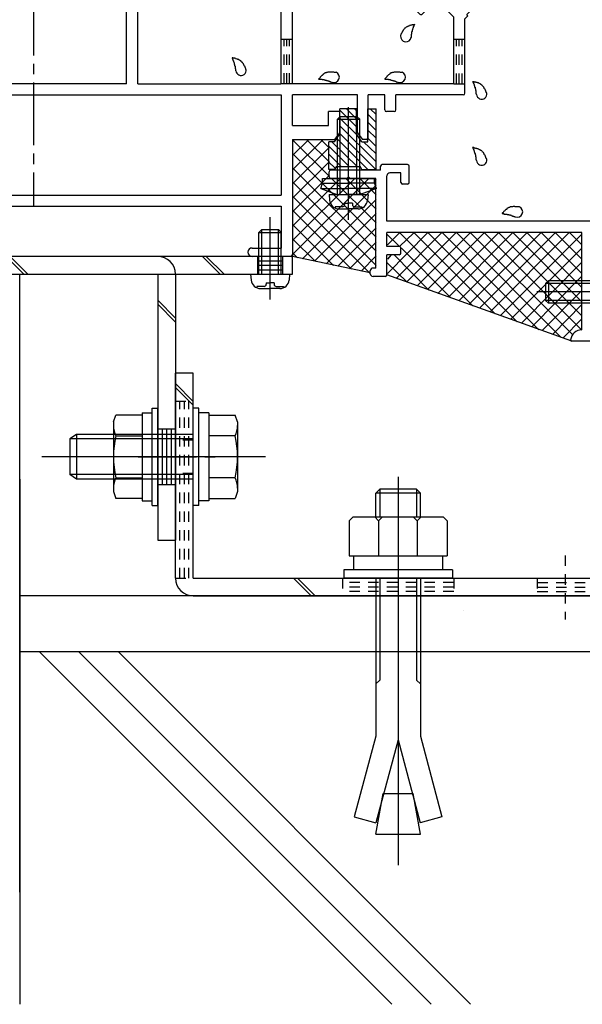
# Model space of a CAD drawing. Extents: x -210 to 210, y -148 to 148.
# Drawn here: x 61 to 95, y -117 to -58 of the extents above; entities that cross this region are included whole.
import ezdxf

# ---------------------------------------------------------------- set-up
doc = ezdxf.new("R2010")
doc.units = 0
doc.header["$LTSCALE"] = 10
doc.linetypes.add('DASHDOT', pattern=[0.5375, 0.375, -0.05, 0.0625, -0.05])
doc.linetypes.add('DOT', pattern=[0.1125, 0.0625, -0.05])
for name, color, linetype in [('St', 127, 'CONTINUOUS'), ('その他部品等', 128, 'CONTINUOUS'), ('ガラス', 48, 'CONTINUOUS'), ('ゴム等', 63, 'CONTINUOUS'), ('ボルト／ビス', 64, 'CONTINUOUS'), ('別途部材', 96, 'CONTINUOUS'), ('型材断面', 47, 'CONTINUOUS')]:
    doc.layers.add(name, color=color, linetype=linetype)

# ---------------------------------------------------------------- blocks, each defined once
blk = doc.blocks.new('*GRP_0084')
at = {"layer": '型材断面', "color": 47, "linetype": 'CONTINUOUS'}
for p, q in [((97.403017, -48.265233), (97.61515, -48.053103)), ((98.263333, -48.559862), (97.756573, -48.053103)), ((92.276495, -49.031265), (92.79504, -48.51272)), ((92.96003, -48.677712), (92.79504, -48.51272)), ((92.84218, -48.795562), (92.96003, -48.677712)), ((93.784987, -49.738372), (92.84218, -48.795562)), ((96.684128, -49.33768), (97.273382, -48.748423)), ((97.273382, -48.748423), (97.509085, -48.748423)), ((97.509085, -48.51272), (97.403017, -48.406655)), ((97.509085, -48.748423), (97.509085, -48.51272)), ((97.980487, -48.984125), (98.263333, -48.701282)), ((93.266443, -50.162637), (92.276495, -49.172688)), ((96.401282, -49.856225), (96.801978, -49.45553)), ((96.801978, -49.45553), (96.684128, -49.33768)), ((97.391232, -49.57338), (97.391232, -49.33768)), ((97.391232, -49.33768), (97.626935, -49.33768)), ((97.626935, -49.33768), (97.744787, -49.219827)), ((97.744787, -49.219827), (97.744787, -48.984125)), ((97.744787, -48.984125), (97.980487, -48.984125)), ((98.805448, -49.33768), (98.923298, -49.219827)), ((98.805448, -49.57338), (98.805448, -49.33768)), ((98.923298, -49.219827), (99.159, -49.219827)), ((99.100205, -49.109832), (99.159, -49.219827)), ((99.630405, -49.45553), (99.20614, -49.031265)), ((99.630405, -49.45553), (99.748255, -49.33768)), ((100.21966, -49.809083), (99.748255, -49.33768)), ((93.784987, -49.738372), (93.784987, -49.879795)), ((93.784987, -49.879795), (93.92641, -49.879795)), ((95.199202, -51.152588), (93.92641, -49.879795)), ((97.273382, -50.869743), (96.401282, -49.997645)), ((97.15553, -49.809083), (97.391232, -49.57338)), ((97.744787, -50.39834), (97.15553, -49.809083)), ((97.744787, -50.39834), (98.21619, -49.926935)), ((98.21619, -49.926935), (98.451893, -49.926935)), ((98.451893, -49.691233), (98.569745, -49.57338)), ((98.451893, -49.926935), (98.451893, -49.691233)), ((98.569745, -49.57338), (98.805448, -49.57338)), ((100.21966, -49.809083), (100.455363, -49.57338)), ((101.35103, -50.327628), (100.596785, -49.57338)), ((93.266443, -50.162637), (93.247285, -50.344203)), ((93.32058, -50.417497), (93.502145, -50.39834)), ((96.02416, -52.920352), (93.502145, -50.39834)), ((96.165582, -52.920352), (98.899848, -50.186088)), ((99.184365, -51.994295), (99.184365, -50.30394)), ((100.684365, -51.216597), (100.13555, -50.66778)), ((101.35103, -71.560963), (101.35103, -50.327628)), ((95.199202, -51.152588), (95.317052, -51.034735)), ((95.482045, -51.199727), (95.317052, -51.034735)), ((95.364192, -51.317577), (95.482045, -51.199727)), ((96.09487, -52.048255), (97.273382, -50.869743)), ((99.85103, -51.994295), (99.85103, -50.785632)), ((100.684365, -70.394295), (100.684365, -51.216597)), ((96.09487, -52.048255), (95.364192, -51.317577)), ((99.75103, -52.094295), (99.284365, -52.094295)), ((82.967698, -66.594295), (79.984365, -66.594295)), ((82.967698, -66.594295), (82.967698, -66.360962)), ((84.584365, -66.260963), (83.067698, -66.260963)), ((84.684365, -67.327628), (84.684365, -66.360962)), ((79.884365, -66.994295), (79.884365, -66.694295)), ((80.95103, -67.094295), (79.984365, -67.094295)), ((80.95103, -67.094295), (81.05103, -66.994295)), ((81.05103, -66.994295), (81.15103, -67.094295)), ((82.684365, -67.094295), (81.15103, -67.094295)), ((82.684365, -72.460963), (82.684365, -67.094295)), ((83.35103, -69.660963), (83.35103, -66.927628)), ((84.184365, -66.760963), (83.517698, -66.760963)), ((84.184365, -67.327628), (84.184365, -66.760963)), ((84.584365, -67.427628), (84.284365, -67.427628)), ((100.184365, -69.660963), (83.35103, -69.660963)), ((100.184365, -70.394295), (100.184365, -69.760963)), ((83.35103, -71.160963), (83.35103, -70.327628)), ((95.017698, -70.327628), (83.35103, -70.327628)), ((95.017698, -76.160963), (95.017698, -70.327628)), ((99.684365, -70.327628), (95.684365, -70.327628)), ((95.684365, -74.060963), (95.684365, -70.327628)), ((99.684365, -71.160963), (99.684365, -70.327628)), ((100.684365, -70.394295), (100.184365, -70.394295)), ((84.084365, -71.160963), (83.35103, -71.160963)), ((84.184365, -71.560963), (84.184365, -71.260963)), ((99.184365, -71.560963), (99.184365, -71.260963)), ((99.684365, -71.160963), (99.284365, -71.160963)), ((100.85103, -70.894295), (100.35103, -70.894295)), ((100.35103, -71.560963), (100.35103, -70.894295)), ((100.85103, -71.560963), (100.85103, -70.894295)), ((84.084365, -71.660963), (83.35103, -71.660963)), ((83.35103, -72.860962), (83.35103, -71.660963)), ((100.25103, -71.660963), (99.284365, -71.660963)), ((101.25103, -71.660963), (100.95103, -71.660963)), ((82.684365, -72.460963), (82.517698, -72.460963)), ((82.35103, -72.794295), (82.35103, -72.627628)), ((83.25103, -72.960963), (82.517698, -72.960963)), ((95.584365, -74.160963), (95.684365, -74.060963)), ((95.684365, -74.260963), (95.584365, -74.160963)), ((95.684365, -76.727628), (95.684365, -74.260963)), ((95.584365, -76.827628), (94.417698, -76.827628))]:
    blk.add_line(p, q, dxfattribs=at)
for centre, radius, start, end in [((97.473729, -48.335944), 0.1, 135, 225), ((97.685861, -48.123812), 0.1, 45, 135), ((98.192621, -48.630572), 0.1, 315, 405), ((92.347205, -49.101977), 0.1, 135, 225), ((99.159, -49.078406), 0.066667, 45, 208.125506), ((96.471994, -49.926935), 0.1, 135, 225), ((100.526073, -49.644092), 0.1, 45, 135), ((93.313584, -50.351199), 0.066667, 173.97666, 276.02334), ((99.017698, -50.303939), 0.166667, 0, 135), ((100.017698, -50.785632), 0.166667, 45, 180), ((99.284365, -51.994295), 0.1, 180, 270), ((99.751031, -51.994295), 0.1, 270, 360), ((96.094871, -52.849643), 0.1, 225, 315), ((79.984365, -66.694295), 0.1, 90, 180), ((83.067698, -66.360962), 0.1, 90, 180), ((84.584365, -66.360962), 0.1, 0, 90), ((79.984365, -66.994295), 0.1, 180, 270), ((83.517698, -66.927628), 0.166667, 90, 180), ((84.284365, -67.327628), 0.1, 180, 270), ((84.584365, -67.327628), 0.1, 270, 360), ((100.084365, -69.760962), 0.1, 0, 90), ((84.084365, -71.260962), 0.1, 0, 90), ((99.284365, -71.260962), 0.1, 90, 180), ((84.084365, -71.560962), 0.1, 270, 360), ((99.284365, -71.560962), 0.1, 180, 270), ((100.251031, -71.560962), 0.1, 270, 360), ((100.951031, -71.560962), 0.1, 180, 270), ((101.251031, -71.560962), 0.1, 270, 360), ((82.517698, -72.627628), 0.166667, 90, 180), ((82.517698, -72.794295), 0.166667, 180, 270), ((83.251031, -72.860962), 0.1, 270, 360), ((95.013983, -76.827628), 0.666667, 90, 173.62063), ((94.417698, -76.760962), 0.066667, 173.62063, 270), ((95.584365, -76.727628), 0.1, 270, 360)]:
    blk.add_arc(centre, radius, start, end, dxfattribs=at)
blk = doc.blocks.new('*GRP_0086')
at = {"layer": '型材断面', "color": 47, "linetype": 'CONTINUOUS'}
for p, q in [((79.678242, -50.6694), (80.38535, -49.962295)), ((79.077203, -50.20978), (77.017663, -52.26932)), ((79.678242, -50.6694), (79.218625, -50.20978)), ((79.913945, -50.905102), (80.621053, -50.197995)), ((90.24949, -51.05831), (90.956597, -50.351202)), ((91.440742, -50.693927), (91.098018, -50.351202)), ((79.147912, -51.08188), (77.68433, -52.545463)), ((85.323313, -57.25728), (79.147912, -51.08188)), ((85.394023, -56.38518), (79.913945, -50.905102)), ((90.414482, -51.364722), (90.24949, -51.19973)), ((91.453238, -50.820107), (90.933028, -51.600425)), ((87.256072, -54.523132), (90.414482, -51.364722)), ((88.293162, -54.617412), (91.050878, -51.859698)), ((91.050878, -51.718275), (90.933028, -51.600425)), ((77.017663, -61.42418), (77.017663, -52.26932)), ((92.844715, -52.211585), (92.064398, -52.731795)), ((93.31362, -52.566805), (92.970895, -52.22408)), ((77.68433, -61.42418), (77.68433, -52.545463)), ((89.047408, -55.37166), (91.805125, -52.613945)), ((92.064398, -52.731795), (91.946548, -52.613945)), ((92.606512, -53.415333), (93.31362, -52.708225)), ((89.14169, -56.40875), (92.3001, -53.25034)), ((92.465092, -53.415333), (92.3001, -53.25034)), ((67.750998, -54.757515), (68.73475, -53.773762)), ((69.206155, -54.103745), (68.87617, -53.773762)), ((67.750998, -54.757515), (66.350998, -54.757515)), ((68.417663, -55.033658), (69.206155, -54.245165)), ((86.383972, -55.536653), (87.326783, -54.593843)), ((87.326783, -54.593843), (87.256072, -54.523132)), ((89.047408, -55.37166), (88.293162, -54.617412)), ((66.250998, -55.490848), (66.250998, -54.857515)), ((67.750998, -55.257515), (66.750998, -55.257515)), ((66.750998, -55.490848), (66.750998, -55.257515)), ((67.750998, -61.42418), (67.750998, -55.257515)), ((68.417663, -61.42418), (68.417663, -55.033658)), ((66.650998, -55.590848), (66.350998, -55.590848)), ((85.394023, -56.38518), (86.313263, -55.465942)), ((86.383972, -55.536653), (86.313263, -55.465942)), ((85.464735, -57.25728), (86.313263, -56.40875)), ((87.350998, -57.446485), (86.313263, -56.40875)), ((88.12817, -57.28085), (89.070977, -56.33804)), ((89.14169, -56.40875), (89.070977, -56.33804)), ((87.350998, -61.42418), (87.350998, -57.446485)), ((88.017663, -57.532777), (88.19888, -57.35156)), ((88.017663, -61.990848), (88.017663, -57.532777)), ((88.19888, -57.35156), (88.12817, -57.28085)), ((43.017663, -68.657515), (43.017663, -58.52418)), ((45.08433, -58.42418), (43.117663, -58.42418)), ((44.68433, -58.92418), (43.68433, -58.92418)), ((43.68433, -61.42418), (43.68433, -58.92418)), ((44.68433, -59.157515), (44.68433, -58.92418)), ((45.18433, -59.157515), (45.18433, -58.52418)), ((45.08433, -59.257515), (44.78433, -59.257515)), ((67.750998, -61.42418), (43.68433, -61.42418)), ((68.417663, -61.42418), (77.017663, -61.42418)), ((87.350998, -61.42418), (77.68433, -61.42418)), ((43.68433, -68.090848), (43.68433, -62.090848)), ((43.68433, -62.090848), (77.017663, -62.090848)), ((77.017663, -62.090848), (77.017663, -68.090848)), ((77.68433, -63.92418), (77.68433, -62.090848)), ((81.584365, -62.090848), (77.68433, -62.090848)), ((81.584365, -64.357515), (81.584365, -62.090848)), ((83.217698, -62.090848), (82.217698, -62.090848)), ((82.217698, -64.657515), (82.217698, -62.090848)), ((83.217698, -62.990848), (83.217698, -62.090848)), ((83.884365, -62.990848), (83.884365, -62.090848)), ((87.917663, -62.090848), (83.884365, -62.090848)), ((80.517698, -64.357515), (80.517698, -63.090848)), ((83.784365, -63.090848), (83.317698, -63.090848)), ((77.68433, -64.757515), (77.68433, -71.757515)), ((77.68433, -64.757515), (80.217698, -64.757515)), ((80.217698, -64.757515), (80.517698, -64.357515)), ((81.584365, -64.357515), (81.884365, -64.757515)), ((82.117698, -64.757515), (81.884365, -64.757515)), ((43.68433, -68.090848), (77.017663, -68.090848)), ((43.117663, -68.757515), (56.69326, -68.757515)), ((56.68326, -71.657515), (56.68326, -68.757515)), ((57.349928, -68.757515), (57.349928, -71.257515)), ((57.359928, -68.757515), (77.017663, -68.757515)), ((77.017663, -68.757515), (77.017663, -71.257515)), ((59.099928, -71.257515), (57.349928, -71.257515)), ((75.266592, -71.257515), (77.017663, -71.257515)), ((56.78326, -71.757515), (59.099928, -71.757515)), ((59.349928, -71.507515), (59.349928, -71.507515)), ((75.016592, -71.507515), (75.016592, -71.507515)), ((77.58326, -71.757515), (75.266592, -71.757515))]:
    blk.add_line(p, q, dxfattribs=at)
at = {"layer": '型材断面', "linetype": 'CONTINUOUS'}
for p, q in [((79.85103, -63.92418), (79.85103, -63.090848)), ((80.517698, -63.090848), (79.85103, -63.090848)), ((77.68433, -63.92418), (79.85103, -63.92418))]:
    blk.add_line(p, q, dxfattribs=at)
at = {"layer": '型材断面', "color": 47, "linetype": 'CONTINUOUS'}
for centre, radius, start, end in [((80.503201, -50.080144), 0.166667, 315, 495), ((79.147913, -50.280491), 0.1, 45, 135), ((91.027307, -50.421912), 0.1, 45, 135), ((91.370032, -50.764637), 0.1, 326.309932, 405), ((90.3202, -51.129019), 0.1, 135, 225), ((90.980166, -51.788985), 0.1, 315, 405), ((92.900183, -52.294789), 0.1, 45, 123.690068), ((91.875835, -52.684654), 0.1, 45, 135), ((93.242908, -52.637514), 0.1, 315, 405), ((92.535801, -53.34462), 0.1, 225, 315), ((68.80546, -53.844471), 0.1, 45, 135), ((69.135443, -54.174454), 0.1, 315, 405), ((66.350996, -54.857514), 0.1, 90, 180), ((66.350996, -55.490847), 0.1, 180, 270), ((66.650996, -55.490847), 0.1, 270, 360), ((85.394023, -57.186567), 0.1, 225, 315), ((43.117663, -58.52418), 0.1, 90, 180), ((45.084329, -58.52418), 0.1, 0, 90), ((44.784329, -59.157514), 0.1, 180, 270), ((45.084329, -59.157514), 0.1, 270, 360), ((87.917663, -61.990847), 0.1, 270, 360), ((83.317697, -62.990847), 0.1, 180, 270), ((83.784364, -62.990847), 0.1, 270, 360), ((82.117697, -64.657514), 0.1, 270, 360), ((43.117663, -68.657514), 0.1, 180, 270), ((59.099927, -71.507514), 0.25, 0, 90), ((75.266593, -71.507514), 0.25, 90, 180), ((56.78326, -71.657514), 0.1, 180, 270), ((59.099927, -71.507514), 0.25, 270, 360), ((75.266593, -71.507514), 0.25, 180, 270), ((77.58326, -71.657514), 0.1, 270, 360)]:
    blk.add_arc(centre, radius, start, end, dxfattribs=at)
blk = doc.blocks.new('*GRP_0116')
at = {"layer": 'ガラス', "linetype": 'CONTINUOUS'}
for points in [[(74.9, -60.575), (74.9, -60.55), (74.9, -60.525), (74.875, -60.5), (74.875, -60.475), (74.85, -60.45), (74.85, -60.4), (74.825, -60.375), (74.8, -60.35), (74.8, -60.325), (74.775, -60.3), (74.775, -60.275), (74.75, -60.25), (74.75, -60.225), (74.725, -60.2), (74.7, -60.175), (74.7, -60.15), (74.675, -60.125), (74.65, -60.125), (74.625, -60.1), (74.625, -60.075), (74.6, -60.05), (74.575, -60.05), (74.55, -60.025), (74.525, -60.025), (74.5, -60), (74.475, -59.975), (74.45, -59.975), (74.425, -59.975), (74.4, -59.95), (74.375, -59.95), (74.325, -59.925), (74.3, -59.925), (74.275, -59.925), (74.25, -59.9), (74.225, -59.9), (74.2, -59.9), (74.15, -59.9), (74.125, -59.875), (74.1, -59.875), (74.075, -59.875)], [(74.075, -59.875), (74.075, -59.9), (74.075, -59.9), (74.1, -59.925), (74.1, -59.95), (74.1, -59.975), (74.125, -59.975), (74.125, -60), (74.125, -60.025), (74.15, -60.05), (74.15, -60.05), (74.15, -60.075), (74.15, -60.1), (74.175, -60.125), (74.175, -60.15), (74.175, -60.15), (74.2, -60.175), (74.2, -60.2), (74.2, -60.225), (74.2, -60.225), (74.2, -60.25), (74.225, -60.275), (74.225, -60.3), (74.225, -60.325), (74.225, -60.325), (74.225, -60.35), (74.25, -60.375), (74.25, -60.4), (74.25, -60.425), (74.25, -60.425), (74.25, -60.45), (74.25, -60.475), (74.25, -60.5), (74.25, -60.525), (74.275, -60.525), (74.275, -60.55), (74.275, -60.575), (74.275, -60.6), (74.275, -60.625), (74.275, -60.625), (74.275, -60.65)]]:
    blk.add_lwpolyline(points, dxfattribs=at)
blk.add_arc((74.608, -60.607), 0.318, 186.88256, 366.88256, dxfattribs=at)
blk = doc.blocks.new('*GRP_0117')
at = {"layer": 'ガラス', "linetype": 'CONTINUOUS'}
for points in [[(80.3, -60.75), (80.25, -60.75), (80.225, -60.75), (80.2, -60.75), (80.175, -60.725), (80.125, -60.725), (80.1, -60.725), (80.075, -60.725), (80.05, -60.725), (80, -60.725), (79.975, -60.725), (79.95, -60.725), (79.925, -60.725), (79.9, -60.725), (79.875, -60.725), (79.825, -60.725), (79.8, -60.725), (79.775, -60.75), (79.75, -60.75), (79.725, -60.75), (79.7, -60.775), (79.675, -60.775), (79.65, -60.775), (79.625, -60.8), (79.6, -60.8), (79.575, -60.825), (79.55, -60.85), (79.525, -60.85), (79.5, -60.875), (79.5, -60.9), (79.475, -60.925), (79.45, -60.925), (79.425, -60.95), (79.4, -60.975), (79.375, -61), (79.35, -61.025), (79.35, -61.05), (79.325, -61.075), (79.3, -61.1), (79.275, -61.125), (79.25, -61.15)], [(79.25, -61.15), (79.275, -61.15), (79.3, -61.15), (79.325, -61.15), (79.35, -61.15), (79.35, -61.15), (79.375, -61.15), (79.4, -61.15), (79.425, -61.15), (79.45, -61.15), (79.45, -61.15), (79.475, -61.175), (79.5, -61.175), (79.525, -61.175), (79.55, -61.175), (79.55, -61.175), (79.575, -61.175), (79.6, -61.175), (79.625, -61.2), (79.65, -61.2), (79.65, -61.2), (79.675, -61.2), (79.7, -61.2), (79.725, -61.225), (79.75, -61.225), (79.75, -61.225), (79.775, -61.225), (79.8, -61.25), (79.825, -61.25), (79.825, -61.25), (79.85, -61.25), (79.875, -61.275), (79.9, -61.275), (79.925, -61.275), (79.925, -61.3), (79.95, -61.3), (79.975, -61.3), (80, -61.325), (80, -61.325), (80.025, -61.325), (80.05, -61.35)]]:
    blk.add_lwpolyline(points, dxfattribs=at)
blk.add_arc((80.179, -61.03), 0.318, 247.73541, 427.73541, dxfattribs=at)
blk = doc.blocks.new('*GRP_0118')
at = {"layer": 'ガラス', "linetype": 'CONTINUOUS'}
for points in [[(84.25, -60.75), (84.225, -60.75), (84.175, -60.75), (84.15, -60.75), (84.125, -60.725), (84.1, -60.725), (84.05, -60.725), (84.025, -60.725), (84, -60.725), (83.975, -60.725), (83.95, -60.725), (83.9, -60.725), (83.875, -60.725), (83.85, -60.725), (83.825, -60.725), (83.8, -60.725), (83.775, -60.725), (83.75, -60.75), (83.7, -60.75), (83.675, -60.75), (83.65, -60.775), (83.625, -60.775), (83.6, -60.775), (83.575, -60.8), (83.55, -60.8), (83.525, -60.825), (83.525, -60.85), (83.5, -60.85), (83.475, -60.875), (83.45, -60.9), (83.425, -60.925), (83.4, -60.925), (83.375, -60.95), (83.35, -60.975), (83.35, -61), (83.325, -61.025), (83.3, -61.05), (83.275, -61.075), (83.25, -61.1), (83.225, -61.125), (83.225, -61.15)], [(83.225, -61.15), (83.225, -61.15), (83.25, -61.15), (83.275, -61.15), (83.3, -61.15), (83.325, -61.15), (83.35, -61.15), (83.35, -61.15), (83.375, -61.15), (83.4, -61.15), (83.425, -61.15), (83.45, -61.175), (83.45, -61.175), (83.475, -61.175), (83.5, -61.175), (83.525, -61.175), (83.55, -61.175), (83.55, -61.175), (83.575, -61.2), (83.6, -61.2), (83.625, -61.2), (83.65, -61.2), (83.65, -61.2), (83.675, -61.225), (83.7, -61.225), (83.725, -61.225), (83.725, -61.225), (83.75, -61.25), (83.775, -61.25), (83.8, -61.25), (83.825, -61.25), (83.825, -61.275), (83.85, -61.275), (83.875, -61.275), (83.9, -61.3), (83.9, -61.3), (83.925, -61.3), (83.95, -61.325), (83.975, -61.325), (83.975, -61.325), (84, -61.35)]]:
    blk.add_lwpolyline(points, dxfattribs=at)
blk.add_arc((84.137, -61.03), 0.318, 247.73541, 427.73541, dxfattribs=at)
blk = doc.blocks.new('*GRP_0119')
at = {"layer": 'ガラス', "linetype": 'CONTINUOUS'}
for points in [[(89.325, -62), (89.325, -61.975), (89.3, -61.95), (89.3, -61.925), (89.275, -61.875), (89.275, -61.85), (89.25, -61.825), (89.25, -61.8), (89.225, -61.775), (89.225, -61.75), (89.2, -61.725), (89.175, -61.7), (89.175, -61.675), (89.15, -61.65), (89.15, -61.625), (89.125, -61.6), (89.1, -61.575), (89.075, -61.55), (89.075, -61.525), (89.05, -61.525), (89.025, -61.5), (89, -61.475), (88.975, -61.475), (88.95, -61.45), (88.95, -61.425), (88.925, -61.425), (88.9, -61.4), (88.85, -61.4), (88.825, -61.375), (88.8, -61.375), (88.775, -61.375), (88.75, -61.35), (88.725, -61.35), (88.7, -61.35), (88.675, -61.325), (88.625, -61.325), (88.6, -61.325), (88.575, -61.3), (88.55, -61.3), (88.525, -61.3), (88.475, -61.3)], [(88.475, -61.3), (88.5, -61.3), (88.5, -61.325), (88.5, -61.35), (88.525, -61.375), (88.525, -61.375), (88.525, -61.4), (88.55, -61.425), (88.55, -61.45), (88.55, -61.45), (88.575, -61.475), (88.575, -61.5), (88.575, -61.525), (88.575, -61.55), (88.6, -61.55), (88.6, -61.575), (88.6, -61.6), (88.6, -61.625), (88.625, -61.625), (88.625, -61.65), (88.625, -61.675), (88.625, -61.7), (88.65, -61.725), (88.65, -61.725), (88.65, -61.75), (88.65, -61.775), (88.65, -61.8), (88.65, -61.825), (88.675, -61.825), (88.675, -61.85), (88.675, -61.875), (88.675, -61.9), (88.675, -61.925), (88.675, -61.925), (88.675, -61.95), (88.675, -61.975), (88.675, -62), (88.7, -62.025), (88.7, -62.025), (88.7, -62.05), (88.7, -62.075)]]:
    blk.add_lwpolyline(points, dxfattribs=at)
blk.add_arc((89.024, -62.027), 0.318, 186.88256, 366.88256, dxfattribs=at)
blk = doc.blocks.new('*GRP_0120')
at = {"layer": 'ガラス', "linetype": 'CONTINUOUS'}
for points in [[(89.325, -65.95), (89.325, -65.925), (89.3, -65.9), (89.3, -65.875), (89.275, -65.85), (89.275, -65.825), (89.25, -65.8), (89.25, -65.75), (89.225, -65.725), (89.225, -65.7), (89.2, -65.675), (89.175, -65.65), (89.175, -65.625), (89.15, -65.6), (89.15, -65.575), (89.125, -65.55), (89.1, -65.525), (89.075, -65.525), (89.075, -65.5), (89.05, -65.475), (89.025, -65.45), (89, -65.425), (88.975, -65.425), (88.95, -65.4), (88.95, -65.4), (88.925, -65.375), (88.9, -65.375), (88.85, -65.35), (88.825, -65.35), (88.8, -65.325), (88.775, -65.325), (88.75, -65.325), (88.725, -65.3), (88.7, -65.3), (88.675, -65.3), (88.625, -65.275), (88.6, -65.275), (88.575, -65.275), (88.55, -65.25), (88.525, -65.25), (88.475, -65.25)], [(88.475, -65.25), (88.5, -65.275), (88.5, -65.275), (88.5, -65.3), (88.525, -65.325), (88.525, -65.35), (88.525, -65.375), (88.55, -65.375), (88.55, -65.4), (88.55, -65.425), (88.575, -65.45), (88.575, -65.45), (88.575, -65.475), (88.575, -65.5), (88.6, -65.525), (88.6, -65.525), (88.6, -65.55), (88.6, -65.575), (88.625, -65.6), (88.625, -65.625), (88.625, -65.625), (88.625, -65.65), (88.65, -65.675), (88.65, -65.7), (88.65, -65.7), (88.65, -65.725), (88.65, -65.75), (88.65, -65.775), (88.675, -65.8), (88.675, -65.8), (88.675, -65.825), (88.675, -65.85), (88.675, -65.875), (88.675, -65.9), (88.675, -65.925), (88.675, -65.925), (88.675, -65.95), (88.7, -65.975), (88.7, -66), (88.7, -66.025), (88.7, -66.025)]]:
    blk.add_lwpolyline(points, dxfattribs=at)
blk.add_arc((89.024, -65.985), 0.318, 186.88256, 366.88256, dxfattribs=at)
blk = doc.blocks.new('*GRP_0121')
at = {"layer": 'ガラス', "linetype": 'CONTINUOUS'}
for points in [[(91.275, -68.8), (91.225, -68.8), (91.2, -68.8), (91.175, -68.8), (91.15, -68.8), (91.125, -68.8), (91.075, -68.8), (91.05, -68.8), (91.025, -68.8), (91, -68.775), (90.95, -68.775), (90.925, -68.775), (90.9, -68.775), (90.875, -68.8), (90.85, -68.8), (90.825, -68.8), (90.8, -68.8), (90.75, -68.8), (90.725, -68.8), (90.7, -68.825), (90.675, -68.825), (90.65, -68.825), (90.625, -68.85), (90.6, -68.85), (90.575, -68.875), (90.55, -68.9), (90.525, -68.9), (90.525, -68.925), (90.5, -68.95), (90.475, -68.95), (90.45, -68.975), (90.425, -69), (90.4, -69.025), (90.375, -69.05), (90.35, -69.05), (90.35, -69.075), (90.325, -69.1), (90.3, -69.125), (90.275, -69.15), (90.25, -69.175), (90.25, -69.2)], [(90.25, -69.2), (90.25, -69.2), (90.275, -69.2), (90.3, -69.2), (90.325, -69.2), (90.35, -69.2), (90.35, -69.225), (90.375, -69.225), (90.4, -69.225), (90.425, -69.225), (90.45, -69.225), (90.45, -69.225), (90.475, -69.225), (90.5, -69.225), (90.525, -69.225), (90.55, -69.25), (90.55, -69.25), (90.575, -69.25), (90.6, -69.25), (90.625, -69.25), (90.65, -69.25), (90.65, -69.275), (90.675, -69.275), (90.7, -69.275), (90.725, -69.275), (90.75, -69.3), (90.75, -69.3), (90.775, -69.3), (90.8, -69.3), (90.825, -69.325), (90.825, -69.325), (90.85, -69.325), (90.875, -69.35), (90.9, -69.35), (90.925, -69.35), (90.925, -69.35), (90.95, -69.375), (90.975, -69.375), (91, -69.375), (91, -69.4), (91.025, -69.4)]]:
    blk.add_lwpolyline(points, dxfattribs=at)
blk.add_arc((91.16, -69.093), 0.318, 247.73541, 427.73541, dxfattribs=at)
blk = doc.blocks.new('*GRP_0126')
at = {"layer": 'ガラス', "linetype": 'CONTINUOUS'}
for points in [[(84.15, -58.575), (84.175, -58.55), (84.175, -58.525), (84.2, -58.475), (84.2, -58.45), (84.225, -58.425), (84.225, -58.4), (84.25, -58.375), (84.25, -58.35), (84.275, -58.325), (84.275, -58.3), (84.3, -58.275), (84.325, -58.25), (84.325, -58.225), (84.35, -58.2), (84.35, -58.175), (84.375, -58.15), (84.4, -58.125), (84.425, -58.1), (84.425, -58.075), (84.45, -58.075), (84.475, -58.05), (84.5, -58.025), (84.525, -58.025), (84.55, -58), (84.575, -58), (84.6, -57.975), (84.625, -57.975), (84.65, -57.95), (84.675, -57.95), (84.7, -57.925), (84.725, -57.925), (84.75, -57.925), (84.8, -57.9), (84.825, -57.9), (84.85, -57.9), (84.875, -57.875), (84.9, -57.875), (84.925, -57.875), (84.975, -57.875), (85, -57.85)], [(85, -57.85), (85, -57.875), (84.975, -57.9), (84.975, -57.925), (84.975, -57.925), (84.95, -57.95), (84.95, -57.975), (84.95, -58), (84.925, -58), (84.925, -58.025), (84.925, -58.05), (84.925, -58.075), (84.9, -58.1), (84.9, -58.1), (84.9, -58.125), (84.875, -58.15), (84.875, -58.175), (84.875, -58.175), (84.875, -58.2), (84.85, -58.225), (84.85, -58.25), (84.85, -58.275), (84.85, -58.275), (84.85, -58.3), (84.825, -58.325), (84.825, -58.35), (84.825, -58.35), (84.825, -58.375), (84.825, -58.4), (84.825, -58.425), (84.825, -58.45), (84.8, -58.475), (84.8, -58.475), (84.8, -58.5), (84.8, -58.525), (84.8, -58.55), (84.8, -58.575), (84.8, -58.575), (84.8, -58.6), (84.8, -58.625), (84.8, -58.65)]]:
    blk.add_lwpolyline(points, dxfattribs=at)
blk.add_arc((84.485, -58.596), 0.318, 173.11744, 353.11744, dxfattribs=at)
blk = doc.blocks.new('*HAT_0043')
at = {"layer": 'ゴム等'}
for p, q in [((80.525, -63), (81.525, -64)), ((80.925, -62.925), (81.525, -63.525)), ((81.4, -62.925), (81.525, -63.05)), ((82.35, -62.925), (82.7, -63.275)), ((80.525, -63.475), (81.6, -64.55)), ((82.2, -63.25), (82.7, -63.75)), ((80.525, -63.95), (82.7, -66.1)), ((82.2, -63.725), (82.7, -64.225)), ((82.2, -64.2), (82.7, -64.675)), ((80.35, -64.7), (82.2, -66.55)), ((80.525, -64.4), (82.675, -66.55)), ((82.2, -64.675), (82.7, -65.175)), ((79.85, -65.15), (81.1, -66.4)), ((80.05, -64.9), (81.575, -66.4)), ((81.95, -64.9), (82.7, -65.625)), ((79.85, -65.625), (80.625, -66.4)), ((79.85, -66.1), (80.25, -66.475))]:
    blk.add_line(p, q, dxfattribs=at)
blk = doc.blocks.new('*GRP_0107')
at = {"layer": 'ゴム等', "linetype": 'CONTINUOUS'}
for p, q in [((80.532255, -64.42863), (80.53226, -62.93072)), ((81.532263, -62.930725), (80.53226, -62.93072)), ((81.532258, -64.428643), (81.532263, -62.930725)), ((82.198905, -64.89738), (82.19891, -62.930728)), ((82.19891, -62.930728), (82.699033, -62.930728)), ((82.69902, -66.54927), (82.699033, -62.930728)), ((80.211625, -64.897372), (80.532255, -64.42863)), ((81.852882, -64.897383), (81.532258, -64.428643)), ((80.211625, -64.897372), (79.8656, -64.897375)), ((81.852882, -64.897383), (82.198905, -64.897383)), ((81.852875, -66.564037), (82.69902, -66.54927))]:
    blk.add_line(p, q, dxfattribs=at)
blk.add_lwpolyline([(81.852875, -66.564037), (81.756658, -66.397383), (80.307837, -66.397378), (80.21162, -66.56403), (79.865597, -66.564033), (79.865603, -64.897372)], dxfattribs=at)
at = {"layer": 'ゴム等'}
blk.add_blockref('*HAT_0043', (0, 0), dxfattribs=at)
blk = doc.blocks.new('*GRP_0108')
at = {"layer": 'ボルト／ビス', "linetype": 'CONTINUOUS'}
for p, q in [((79.382195, -67.694855), (79.496203, -67.381622)), ((79.382195, -67.694855), (80.35556, -68.04913)), ((79.382195, -67.694855), (81.048862, -67.694855)), ((79.496203, -67.381622), (81.048862, -67.381622)), ((82.60152, -67.381622), (81.048862, -67.381622)), ((82.715527, -67.694852), (81.048862, -67.694855)), ((82.715527, -67.694852), (81.74216, -68.04913)), ((82.715527, -67.694852), (82.60152, -67.38162)), ((80.35556, -68.04913), (81.048862, -68.04913)), ((81.74216, -68.04913), (81.048862, -68.04913))]:
    blk.add_line(p, q, dxfattribs=at)
at = {"layer": '型材断面', "linetype": 'CONTINUOUS'}
for p, q in [((79.4962, -67.093722), (82.60152, -67.093717)), ((79.496203, -67.381622), (79.4962, -67.093722)), ((82.60152, -67.381622), (82.60152, -67.093717))]:
    blk.add_line(p, q, dxfattribs=at)
blk = doc.blocks.new('*GRP_0109')
at = {"layer": 'ボルト／ビス', "linetype": 'CONTINUOUS'}
for p, q in [((81.048862, -69.572927), (81.048862, -62.834707)), ((80.382195, -63.54913), (80.548862, -63.382465)), ((80.382195, -63.54913), (81.715527, -63.54913)), ((80.382195, -68.04913), (80.382195, -63.54913)), ((80.548862, -63.382465), (81.548862, -63.382465)), ((80.548862, -68.04913), (80.548862, -63.382465)), ((81.715527, -63.54913), (81.548862, -63.382465)), ((81.548862, -68.04913), (81.548862, -63.382465)), ((81.715527, -68.04913), (81.715527, -63.54913)), ((79.882195, -68.04913), (79.912762, -68.39852)), ((79.882195, -68.04913), (82.215527, -68.04913)), ((82.215527, -68.04913), (82.18496, -68.39852)), ((80.249983, -68.787495), (80.249983, -68.868217)), ((80.682195, -68.787495), (80.249983, -68.787495)), ((80.477273, -68.915798), (81.048862, -68.915798)), ((80.815527, -68.570802), (81.048862, -68.570802)), ((80.815527, -68.570802), (80.815527, -68.654162)), ((81.282195, -68.570802), (81.048862, -68.570802)), ((81.62045, -68.915798), (81.048862, -68.915798)), ((81.282195, -68.570802), (81.282195, -68.654162)), ((81.415527, -68.787495), (81.847742, -68.787495)), ((81.847742, -68.787495), (81.847742, -68.868217))]:
    blk.add_line(p, q, dxfattribs=at)
for centre, radius, start, end in [((80.477273, -68.349131), 0.566667, 184.999989, 270), ((80.682196, -68.654163), 0.133333, 270, 360), ((81.415529, -68.654163), 0.133333, 180, 270), ((81.620451, -68.349131), 0.566667, 270, 355.000011)]:
    blk.add_arc(centre, radius, start, end, dxfattribs=at)
blk = doc.blocks.new('*GRP_0113')
at = {"layer": 'ボルト／ビス', "color": 64, "linetype": 'CONTINUOUS'}
for p, q in [((96.184362, -72.72468), (96.53375, -72.755248)), ((96.184362, -72.72468), (96.184362, -75.058015)), ((96.922727, -73.092468), (97.003448, -73.092468)), ((96.922727, -73.52468), (96.922727, -73.092468)), ((93.017695, -73.22468), (92.85103, -73.391348)), ((92.85103, -73.391348), (92.85103, -74.391348)), ((96.184362, -73.391348), (92.85103, -73.391348)), ((93.017695, -73.22468), (93.017695, -74.558015)), ((96.184362, -73.22468), (93.017695, -73.22468)), ((96.706033, -73.658015), (96.706033, -73.891348)), ((96.706033, -73.658015), (96.789395, -73.658015)), ((97.05103, -73.319758), (97.05103, -73.891348)), ((97.708158, -73.891348), (92.326073, -73.891348)), ((96.706033, -74.12468), (96.706033, -73.891348)), ((96.706033, -74.12468), (96.789395, -74.12468)), ((96.922727, -74.258015), (96.922727, -74.690228)), ((97.05103, -74.462938), (97.05103, -73.891348)), ((93.017695, -74.558015), (92.85103, -74.391348)), ((96.184362, -74.391348), (92.85103, -74.391348)), ((96.184362, -74.558015), (93.017695, -74.558015)), ((96.922727, -74.690228), (97.003448, -74.690228)), ((96.184362, -75.058015), (96.53375, -75.027448))]:
    blk.add_line(p, q, dxfattribs=at)
for centre, radius, start, end in [((96.484363, -73.319759), 0.566667, 0, 85.000011), ((96.789395, -73.524681), 0.133333, 270, 360), ((96.789395, -74.258014), 0.133333, 0, 90), ((96.484363, -74.462936), 0.566667, 274.999989, 360)]:
    blk.add_arc(centre, radius, start, end, dxfattribs=at)
blk = doc.blocks.new('*GRP_0152')
at = {"layer": 'ボルト／ビス', "color": 64, "linetype": 'CONTINUOUS'}
for p, q in [((76.350995, -74.347977), (76.350995, -69.40735)), ((75.684327, -70.324183), (75.850995, -70.157515)), ((75.684327, -72.824183), (75.684327, -70.324183)), ((75.684327, -70.324183), (77.01766, -70.324183)), ((75.850995, -72.824183), (75.850995, -70.157515)), ((75.850995, -70.157515), (76.850995, -70.157515)), ((77.01766, -70.324183), (76.850995, -70.157515)), ((76.850995, -72.824183), (76.850995, -70.157515)), ((77.01766, -72.824183), (77.01766, -70.324183)), ((75.184327, -72.824183), (75.214895, -73.17357)), ((75.184327, -72.824183), (77.51766, -72.824183)), ((77.51766, -72.824183), (77.487092, -73.17357)), ((75.552115, -73.562547), (75.552115, -73.643268)), ((75.984327, -73.562547), (75.552115, -73.562547)), ((76.11766, -73.345853), (76.350995, -73.345853)), ((76.11766, -73.345853), (76.11766, -73.429215)), ((76.584327, -73.345853), (76.350995, -73.345853)), ((76.584327, -73.345853), (76.584327, -73.429215)), ((76.71766, -73.562547), (77.149875, -73.562547)), ((77.149875, -73.562547), (77.149875, -73.643268)), ((75.779405, -73.69085), (76.350995, -73.69085)), ((76.922582, -73.69085), (76.350995, -73.69085))]:
    blk.add_line(p, q, dxfattribs=at)
for centre, radius, start, end in [((75.779405, -73.124184), 0.566667, 184.999989, 270), ((75.984327, -73.429216), 0.133333, 270, 360), ((76.717661, -73.429216), 0.133333, 180, 270), ((76.922583, -73.124184), 0.566667, 270, 355.000011)]:
    blk.add_arc(centre, radius, start, end, dxfattribs=at)
blk = doc.blocks.new('*GRP_0153')
at = {"layer": 'ボルト／ビス', "color": 64, "linetype": 'CONTINUOUS'}
for p, q in [((72.083267, -80.84085), (71.749935, -80.84085)), ((71.749935, -86.674183), (71.749935, -80.84085)), ((72.083267, -86.674183), (72.083267, -80.84085)), ((72.683267, -81.124183), (72.083267, -81.124183)), ((72.683267, -81.124183), (72.683267, -86.39085)), ((72.683267, -81.255665), (74.248168, -81.255665)), ((72.683267, -81.255665), (72.683267, -86.259368)), ((74.399935, -81.67264), (74.248168, -81.255665)), ((74.399935, -81.67264), (74.399935, -85.842393)), ((64.749935, -82.424183), (64.349935, -82.69085)), ((64.749935, -82.424183), (64.749935, -85.09085)), ((71.749935, -82.424183), (64.749935, -82.424183)), ((74.248168, -82.50659), (72.683267, -82.50659)), ((64.349935, -82.69085), (64.349935, -84.824183)), ((64.349935, -82.69085), (64.349935, -84.824183)), ((71.749935, -82.69085), (64.349935, -82.69085)), ((76.0666, -83.757515), (62.683267, -83.757515)), ((72.683267, -83.757515), (72.083267, -83.757515)), ((64.749935, -85.09085), (64.349935, -84.824183)), ((71.749935, -84.824183), (64.349935, -84.824183)), ((71.749935, -85.09085), (64.749935, -85.09085)), ((74.248168, -85.008443), (72.683267, -85.008443)), ((74.399935, -85.842393), (74.248168, -86.259368)), ((72.683267, -86.39085), (72.083267, -86.39085)), ((72.683267, -86.259368), (74.248168, -86.259368)), ((72.083267, -86.674183), (71.749935, -86.674183))]:
    blk.add_line(p, q, dxfattribs=at)
for centre, radius, start, end in [((73.035212, -81.881127), 1.364723, 332.722034, 360), ((69.168691, -83.757516), 5.231244, 346.165046, 373.834954), ((73.035212, -85.633905), 1.364723, 0, 27.277966)]:
    blk.add_arc(centre, radius, start, end, dxfattribs=at)
blk = doc.blocks.new('*GRP_0154')
at = {"layer": 'ボルト／ビス', "color": 64, "linetype": 'CONTINUOUS'}
for p, q in [((66.9666, -81.672638), (67.118365, -81.255663)), ((68.683267, -81.255663), (67.118365, -81.255663)), ((68.683267, -81.12418), (69.283267, -81.12418)), ((68.683267, -81.12418), (68.683267, -86.390848)), ((68.683267, -81.255663), (68.683267, -86.259365)), ((69.283267, -80.840848), (69.6166, -80.840848)), ((69.283267, -86.67418), (69.283267, -80.840848)), ((69.6166, -86.67418), (69.6166, -80.840848)), ((66.9666, -81.672638), (66.9666, -85.84239)), ((67.118365, -82.506588), (68.683267, -82.506588)), ((68.683267, -83.757513), (69.283267, -83.757513)), ((67.118365, -85.00844), (68.683267, -85.00844)), ((66.9666, -85.84239), (67.118365, -86.259365)), ((68.683267, -86.259365), (67.118365, -86.259365)), ((68.683267, -86.390848), (69.283267, -86.390848)), ((69.283267, -86.67418), (69.6166, -86.67418))]:
    blk.add_line(p, q, dxfattribs=at)
for centre, radius, start, end in [((68.331322, -81.881125), 1.364723, 180, 207.277966), ((72.197843, -83.757515), 5.231244, 166.165046, 193.834954), ((68.331322, -85.633904), 1.364723, 152.722034, 180)]:
    blk.add_arc(centre, radius, start, end, dxfattribs=at)
blk = doc.blocks.new('*GRP_0155')
at = {"layer": 'ボルト／ビス', "color": 64, "linetype": 'CONTINUOUS'}
for p, q in [((84.0166, -84.957007), (84.0166, -108.203907)), ((82.919017, -85.6908), (82.683243, -85.926475)), ((85.349925, -85.926475), (82.683243, -85.926475)), ((82.683243, -87.35739), (82.683243, -85.926475)), ((82.919017, -85.6908), (82.919017, -87.35739)), ((85.114243, -85.6908), (82.919017, -85.6908)), ((85.114243, -85.6908), (85.114243, -87.35739)), ((85.349925, -85.926475), (85.114243, -85.6908)), ((85.349925, -87.35739), (85.349925, -85.926475)), ((81.083308, -87.593232), (81.318982, -87.35739)), ((81.083308, -87.593232), (81.083308, -89.690715)), ((81.318982, -87.35739), (86.714218, -87.35739)), ((82.849983, -87.593232), (82.614307, -87.35739)), ((82.849983, -87.593232), (83.085657, -87.35739)), ((82.849983, -87.593232), (83.085657, -87.35739)), ((82.849983, -87.593232), (82.849983, -89.690715)), ((85.163068, -87.593232), (84.927392, -87.35739)), ((85.163068, -87.593232), (85.398742, -87.35739)), ((85.163068, -87.593232), (85.163068, -89.690715)), ((86.949892, -87.593232), (86.714218, -87.35739)), ((86.949892, -87.593232), (86.949892, -89.690715)), ((81.083308, -89.690715), (86.949892, -89.690715)), ((81.349967, -89.690715), (81.349967, -90.52409)), ((86.683332, -89.690715), (86.683332, -90.52409)), ((87.266657, -90.52409), (80.7666, -90.52409)), ((80.7666, -90.52409), (80.7666, -91.024183)), ((87.266657, -90.52409), (87.266657, -91.024183)), ((87.266657, -91.024183), (80.7666, -91.024183)), ((82.683243, -91.024183), (82.683243, -100.490532)), ((82.919017, -91.024183), (82.919017, -97.121757)), ((85.114243, -91.024183), (85.114243, -97.121757)), ((85.349925, -91.024183), (85.349925, -100.490532)), ((82.683243, -97.357432), (82.919017, -97.121757)), ((85.349925, -97.357432), (85.114243, -97.121757)), ((82.683243, -100.490532), (81.389175, -105.3202)), ((84.0166, -100.710025), (82.68805, -105.66825)), ((84.0166, -100.710025), (85.345242, -105.66825)), ((85.349925, -100.490532), (86.644025, -105.3202)), ((82.683243, -106.357383), (83.113242, -103.918682)), ((83.113242, -103.918682), (84.919958, -103.918682)), ((85.349925, -106.357383), (84.919958, -103.918682)), ((81.389175, -105.3202), (82.68805, -105.66825)), ((86.644025, -105.3202), (85.345242, -105.66825)), ((82.683243, -106.357383), (85.349925, -106.357383))]:
    blk.add_line(p, q, dxfattribs=at)
blk = doc.blocks.new('*GRP_0156')
at = {"layer": 'St', "linetype": 'CONTINUOUS'}
for p, q in [((58.016595, -73.69085), (58.016595, -70.840405)), ((76.350995, -73.69085), (76.350995, -70.840405)), ((57.266595, -71.757515), (57.266595, -72.824183)), ((58.766595, -71.757515), (58.766595, -72.824183)), ((60.538437, -71.757515), (61.605103, -72.824183)), ((60.77414, -71.757515), (61.840805, -72.824183)), ((72.292533, -71.757515), (73.359197, -72.824183)), ((72.528235, -71.757515), (73.5949, -72.824183)), ((75.600995, -71.757515), (75.600995, -72.824183)), ((77.100995, -71.757515), (77.100995, -72.824183)), ((77.684327, -72.824183), (77.684327, -71.757515)), ((57.266595, -72.024183), (58.766595, -72.024183)), ((57.266595, -72.290848), (58.766595, -72.290848)), ((75.600995, -72.024183), (77.100995, -72.024183)), ((75.600995, -72.290848), (77.100995, -72.290848)), ((57.266595, -72.557515), (58.766595, -72.557515)), ((75.600995, -72.557515), (77.100995, -72.557515)), ((69.6166, -74.386155), (70.683267, -75.452825)), ((69.6166, -74.62186), (70.683267, -75.68853)), ((69.6166, -82.090848), (70.683267, -82.090848)), ((68.445585, -83.757515), (71.805818, -83.757515)), ((69.6166, -85.424183), (70.683267, -85.424183)), ((69.6166, -88.757515), (70.683267, -88.757515))]:
    blk.add_line(p, q, dxfattribs=at)
at = {"layer": 'St', "color": 127, "linetype": 'CONTINUOUS'}
for p, q in [((56.683258, -72.824183), (56.683258, -71.757515)), ((77.684327, -71.757515), (56.683258, -71.757515)), ((56.683258, -72.824183), (77.684327, -72.824183)), ((69.6166, -72.824183), (69.6166, -88.757515)), ((70.683267, -72.824183), (70.683267, -88.757515)), ((69.883267, -82.090848), (69.883267, -85.424183)), ((70.149933, -82.090848), (70.149933, -85.424183)), ((70.4166, -82.090848), (70.4166, -85.424183))]:
    blk.add_line(p, q, dxfattribs=at)
blk.add_arc((69.616602, -72.824184), 1.066667, 360, 450, dxfattribs=at)
blk = doc.blocks.new('*GRP_0193')
at = {"layer": 'St', "linetype": 'CONTINUOUS'}
for p, q in [((71.749935, -78.757515), (70.683267, -78.757515)), ((71.749935, -80.439037), (70.683267, -79.372368)), ((71.749935, -80.674742), (70.683267, -79.608072)), ((78.814945, -92.09085), (77.74828, -91.024183)), ((79.05065, -92.09085), (77.983985, -91.024183)), ((99.897137, -91.024183), (100.963803, -92.09085)), ((100.132842, -91.024183), (101.199508, -92.09085)), ((104.0166, -91.024183), (104.0166, -92.09085))]:
    blk.add_line(p, q, dxfattribs=at)
at = {"layer": 'St', "color": 127, "linetype": 'CONTINUOUS'}
for p, q in [((70.683267, -91.024183), (70.683267, -78.757515)), ((71.749935, -91.024183), (71.749935, -78.757515)), ((71.749935, -91.024183), (104.0166, -91.024183)), ((71.749935, -92.09085), (104.0166, -92.09085))]:
    blk.add_line(p, q, dxfattribs=at)
at = {"layer": 'St', "linetype": 'DOT'}
for p, q in [((70.683267, -80.42418), (71.749935, -80.42418)), ((71.749935, -82.757515), (70.683267, -82.757515)), ((69.06756, -83.757515), (73.283807, -83.757515)), ((71.749935, -84.757515), (70.683267, -84.757515)), ((84.0166, -89.669538), (84.0166, -93.495737)), ((94.0166, -89.669538), (94.0166, -93.495737)), ((70.683267, -91.024183), (71.749935, -91.024183)), ((80.683267, -91.024183), (80.683267, -92.09085)), ((87.349933, -91.024183), (87.349933, -92.09085)), ((92.349933, -91.024183), (92.349933, -92.09085)), ((92.349933, -91.29085), (95.683267, -91.29085)), ((95.683267, -91.024183), (95.683267, -92.09085)), ((92.349933, -91.557515), (95.683267, -91.557515)), ((92.349933, -91.824183), (95.683267, -91.824183))]:
    blk.add_line(p, q, dxfattribs=at)
at = {"layer": 'St', "color": 127, "linetype": 'DOT'}
for p, q in [((70.949935, -91.024183), (70.949935, -80.42418)), ((71.216603, -91.024183), (71.216603, -80.42418)), ((71.483267, -91.024183), (71.483267, -80.42418)), ((87.349933, -91.29085), (80.683267, -91.29085)), ((87.349933, -91.557515), (80.683267, -91.557515)), ((87.349933, -91.824183), (80.683267, -91.824183)), ((87.938333, -92.955977), (87.938333, -92.955975))]:
    blk.add_line(p, q, dxfattribs=at)
at = {"layer": 'St', "color": 127, "linetype": 'CONTINUOUS'}
blk.add_arc((71.749939, -91.024183), 1.066667, 180, 270, dxfattribs=at)
blk = doc.blocks.new('*HAT_0064')
at = {"layer": 'その他部品等'}
for p, q in [((84.1, -71.175), (83.35, -70.425)), ((85.775, -70.35), (83.375, -72.775)), ((84.1, -70.35), (83.375, -71.075)), ((86.625, -70.35), (83.9, -73.075)), ((84.95, -70.35), (84.1, -71.175)), ((88.5, -74.725), (84.125, -70.35)), ((87.475, -70.35), (84.525, -73.3)), ((89.825, -75.2), (84.975, -70.35)), ((88.325, -70.35), (85.15, -73.525)), ((89.175, -70.35), (85.775, -73.75)), ((91.15, -75.675), (85.825, -70.35)), ((90.025, -70.35), (86.4, -73.975)), ((92.45, -76.15), (86.675, -70.35)), ((90.875, -70.35), (87.025, -74.2)), ((93.775, -76.625), (87.525, -70.35)), ((91.725, -70.35), (87.65, -74.425)), ((92.575, -70.35), (88.275, -74.625)), ((94.5, -76.475), (88.35, -70.35)), ((93.425, -70.35), (88.9, -74.85)), ((95.025, -76.175), (89.2, -70.35)), ((94.25, -70.35), (89.525, -75.075)), ((95.025, -75.325), (90.05, -70.35)), ((95.025, -70.425), (90.15, -75.3)), ((95.025, -74.475), (90.9, -70.35)), ((95.025, -73.625), (91.75, -70.35)), ((95.025, -72.775), (92.6, -70.35)), ((95.025, -71.925), (93.45, -70.35)), ((95.025, -71.075), (94.3, -70.35)), ((87.175, -74.25), (84.2, -71.25)), ((95.025, -71.275), (90.775, -75.525)), ((83.6, -71.675), (83.375, -71.925)), ((85.85, -73.775), (83.775, -71.675)), ((84.55, -73.3), (83.35, -72.125)), ((95.025, -72.1), (91.4, -75.75)), ((95.025, -72.95), (92.025, -75.975)), ((95.025, -73.8), (92.65, -76.2)), ((95.025, -74.65), (93.275, -76.425)), ((95.025, -75.5), (93.875, -76.65))]:
    blk.add_line(p, q, dxfattribs=at)
blk = doc.blocks.new('*HAT_0065')
at = {"layer": 'その他部品等'}
for p, q in [((79.9, -66.975), (77.7, -64.775)), ((79.5, -64.775), (77.7, -66.575)), ((78.65, -64.775), (77.7, -65.725)), ((77.8, -64.775), (77.7, -64.875)), ((79.9, -66.125), (78.55, -64.775)), ((79.9, -65.275), (79.4, -64.775)), ((79.9, -65.225), (77.7, -67.425)), ((82.7, -70.6), (77.7, -65.6)), ((79.9, -66.075), (77.7, -68.275)), ((82.7, -71.45), (77.7, -66.45)), ((79.9, -66.9), (77.7, -69.1)), ((82.25, -67.125), (77.7, -71.65)), ((81.4, -67.125), (77.7, -70.8)), ((80.55, -67.125), (77.7, -69.95)), ((82.7, -69.75), (80.05, -67.125)), ((82.7, -68.925), (80.9, -67.125)), ((82.7, -68.075), (81.75, -67.125)), ((82.7, -67.225), (82.575, -67.125)), ((82.7, -72.3), (77.7, -67.3)), ((82.7, -67.5), (78.3, -71.9)), ((82.3, -72.75), (77.7, -68.15)), ((82.7, -68.35), (79, -72.05)), ((81.225, -72.525), (77.7, -69)), ((82.7, -69.2), (79.7, -72.2)), ((80.15, -72.3), (77.7, -69.85)), ((82.7, -70.05), (80.4, -72.35)), ((79.075, -72.075), (77.7, -70.7)), ((82.7, -70.9), (81.1, -72.5)), ((78, -71.85), (77.7, -71.55)), ((82.7, -71.725), (81.8, -72.65))]:
    blk.add_line(p, q, dxfattribs=at)

msp = doc.modelspace()

# ---------------------------------------------------------------- linework, layer by layer
at = {"layer": 'その他部品等', "linetype": 'CONTINUOUS'}
for p, q in [((82.35103, -72.752362), (77.68433, -71.757515)), ((94.417698, -76.827628), (83.35103, -72.860962))]:
    msp.add_line(p, q, dxfattribs=at)
at = {"layer": '型材断面', "linetype": 'DASHDOT'}
msp.add_line((62.184332, 56.895318), (62.184332, -68.757515), dxfattribs=at)
at = {"layer": '型材断面', "linetype": 'DOT'}
for p, q in [((77.017663, -58.759112), (77.68433, -58.759112)), ((77.18433, -61.42418), (77.18433, -58.759112)), ((77.350995, -61.42418), (77.350995, -58.759112)), ((77.517663, -61.42418), (77.517663, -58.759112)), ((87.34953, -58.759115), (88.016195, -58.759115)), ((87.516198, -61.425782), (87.516198, -58.759115)), ((87.682863, -61.425785), (87.682863, -58.759115)), ((87.84953, -61.425788), (87.84953, -58.759115)), ((77.68433, -61.42418), (77.017663, -61.42418)), ((87.34953, -61.42578), (88.016195, -61.42578))]:
    msp.add_line(p, q, dxfattribs=at)
at = {"layer": '型材断面', "linetype": 'CONTINUOUS'}
for p, q in [((61.350995, -109.83134), (61.350995, -72.824183)), ((61.350995, -85.090842), (61.350995, -116.53668)), ((111.351032, -92.090848), (61.350995, -92.090848)), ((61.350995, -95.42418), (111.351035, -95.42418)), ((62.525468, -95.42418), (83.637968, -116.53668)), ((64.88249, -95.42418), (85.99499, -116.53668)), ((67.239515, -95.42418), (88.352015, -116.53668))]:
    msp.add_line(p, q, dxfattribs=at)

# ---------------------------------------------------------------- block references
at = {"layer": 'St', "linetype": 'CONTINUOUS'}
msp.add_blockref('*GRP_0156', (0, 0), dxfattribs=at)
at = {"layer": 'St', "linetype": 'DOT'}
msp.add_blockref('*GRP_0193', (0, 0), dxfattribs=at)
at = {"layer": 'その他部品等'}
for name in ['*HAT_0065', '*HAT_0064']:
    msp.add_blockref(name, (0, 0), dxfattribs=at)
at = {"layer": 'ガラス', "linetype": 'CONTINUOUS'}
for name in ['*GRP_0126', '*GRP_0116', '*GRP_0117', '*GRP_0118', '*GRP_0119', '*GRP_0120', '*GRP_0121']:
    msp.add_blockref(name, (0, 0), dxfattribs=at)
at = {"layer": 'ゴム等', "linetype": 'CONTINUOUS'}
msp.add_blockref('*GRP_0107', (0, 0), dxfattribs=at)
at = {"layer": 'ボルト／ビス', "linetype": 'CONTINUOUS'}
for name in ['*GRP_0109', '*GRP_0108']:
    msp.add_blockref(name, (0, 0), dxfattribs=at)
at = {"layer": 'ボルト／ビス', "color": 64, "linetype": 'CONTINUOUS'}
for name in ['*GRP_0152', '*GRP_0113', '*GRP_0153', '*GRP_0154']:
    msp.add_blockref(name, (0, 0), dxfattribs=at)
at = {"layer": '別途部材', "linetype": 'CONTINUOUS'}
msp.add_blockref('*GRP_0155', (0, 0), dxfattribs=at)
at = {"layer": '型材断面', "linetype": 'CONTINUOUS'}
for name in ['*GRP_0084', '*GRP_0086']:
    msp.add_blockref(name, (0, 0), dxfattribs=at)

doc.saveas('drawing.dxf')
